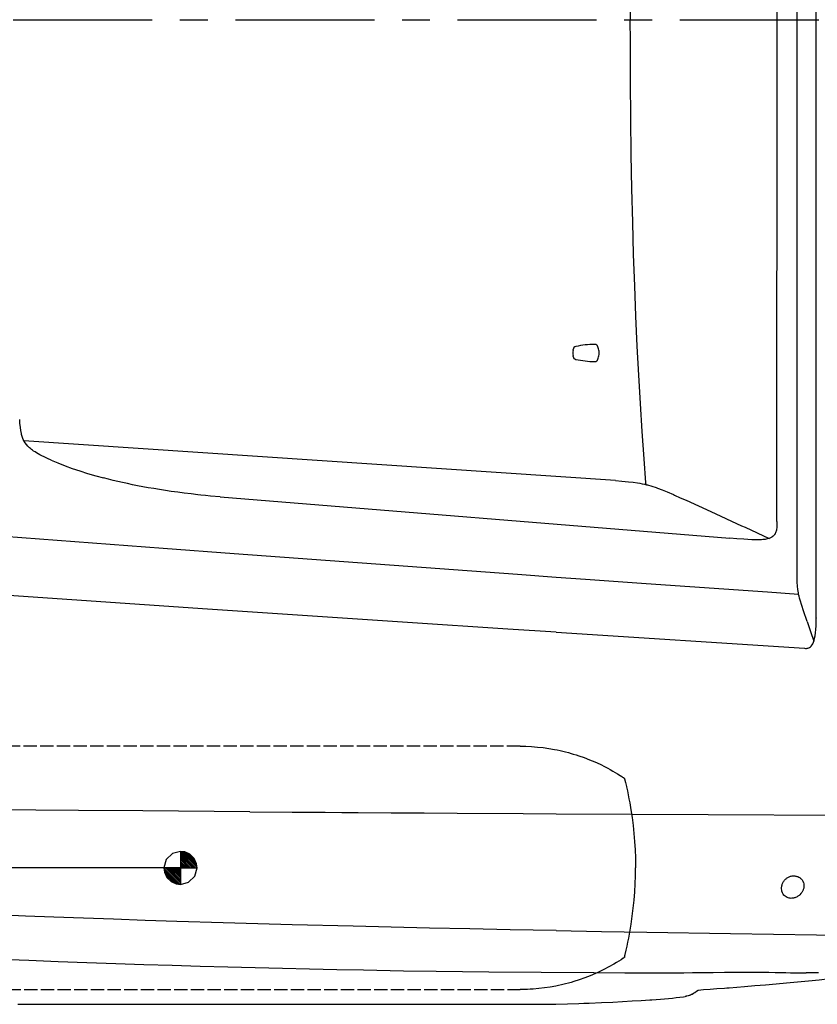
# Model space of a CAD drawing. Extents: x 0 to 7000, y 0 to 4950.
# Drawn here: x 1598 to 2316, y 2933 to 3819 of the extents above; entities that cross this region are included whole.
import ezdxf

# ---------------------------------------------------------------- set-up
doc = ezdxf.new("R2010")
doc.units = 0
for name, pattern in [('CENTER', [2, 1.25, -0.25, 0.25, -0.25]), ('DASHED', [15, 12, -3]), ('PHANTOM', [20, 10, -2, 2, -2, 2, -2])]:
    doc.linetypes.add(name, pattern=pattern)
doc.layers.get('0').update_dxf_attribs({"linetype": 'CONTINUOUS'})
doc.layers.get('Defpoints').update_dxf_attribs({"linetype": 'CONTINUOUS'})
doc.layers.add('001', color=7, linetype='CONTINUOUS')
doc.dimstyles.new('stype1', dxfattribs={"dimtxt": 50, "dimasz": 50, "dimexe": 30, "dimexo": 0.625, "dimgap": 10, "dimtad": 1, "dimdec": 0, "dimdsep": 46, "dimtxsty": 'Standard', "dimblk": 'OPEN30', "dimcen": 2.5, "dimclrd": 7, "dimclre": 7, "dimclrt": 7, "dimadec": 0, "dimazin": 0, "dimtfac": 1, "dimtdec": 0, "dimtmove": 0, "dimatfit": 3, "dimfxl": 0, "dimarcsym": 0})

# ---------------------------------------------------------------- blocks, each defined once
blk = doc.blocks.new('_Open30')
at = {"color": 0, "linetype": 'ByBlock', "lineweight": -2}
for p, q in [((-1, 0.268), (0, 0)), ((0, 0), (-1, -0.268)), ((0, 0), (-1, 0))]:
    blk.add_line(p, q, dxfattribs=at)
blk = doc.blocks.new('*D2')
at = {"color": 7, "lineweight": -2}
for p, q in [((1742.3, 4583.04), (897.35, 4583.04)), ((927.35, 4533.04), (927.35, 3105.89)), ((1742.3, 3055.89), (897.35, 3055.89))]:
    blk.add_line(p, q, dxfattribs=at)
at = {"layer": 'Defpoints', "color": 0}
for p in [(1742.93, 4583.04), (927.35, 3055.89), (1742.93, 3055.89)]:
    blk.add_point(p, dxfattribs=at)
at = {"color": 7, "lineweight": -2, "xscale": 50, "yscale": 50, "zscale": 50}
for p, rotation in [((927.35, 4583.04), 90), ((927.35, 3055.89), 270)]:
    blk.add_blockref('_Open30', p, dxfattribs=dict(at, rotation=rotation))
at = {"color": 7, "insert": (892.35, 3819.47), "char_height": 50, "attachment_point": 5, "rotation": 90}
blk.add_mtext('1515', dxfattribs=at)

msp = doc.modelspace()

# ---------------------------------------------------------------- linework, layer by layer
at = {"color": 4}
for p, q in [((2315.03, 3281.06), (2315.03, 4357.87)), ((2297.93, 3327.04), (2297.93, 4311.89)), ((2279.93, 3819.47), (2279.74, 4271.22)), ((2279.74, 3367.71), (2279.93, 3819.47)), ((2134.31, 3404.49), (1601.93, 3440.45)), ((1778.47, 3389.91), (2237.47, 3352.75))]:
    msp.add_line(p, q, dxfattribs=at)
at = {"color": 1, "ltscale": 0.001404}
msp.add_line((2096.2, 3521.74), (2096.3, 3522.67), dxfattribs=at)
at = {"color": 1, "ltscale": 0.001405}
msp.add_line((2096.32, 3516.26), (2096.21, 3517.19), dxfattribs=at)
at = {"color": 4, "linetype": 'PHANTOM', "ltscale": 0.000435}
msp.add_line((2315.03, 3281.06), (2315.14, 3280.79), dxfattribs=at)
at = {"color": 4, "ltscale": 0.33586}
msp.add_line((2080.98, 3268.09), (2304.42, 3253.56), dxfattribs=at)
at = {"color": 7, "linetype": 'DASHED'}
for p, q in [((2048.72, 3165.41), (1440.13, 3165.41)), ((1437.13, 2946.38), (2048.72, 2946.38))]:
    msp.add_line(p, q, dxfattribs=at)
at = {"color": 30, "ltscale": 0.057146}
msp.add_line((1805.43, 3106.44), (1843.52, 3106.18), dxfattribs=at)
at = {"color": 30, "ltscale": 0.205422}
msp.add_line((2080.98, 3104.68), (2217.93, 3103.91), dxfattribs=at)
at = {"color": 30, "ltscale": 0.186477}
msp.add_line((2217.93, 3103.91), (2342.24, 3103.22), dxfattribs=at)
at = {"color": 7, "ltscale": 0.011779}
msp.add_line((1735.6, 3068.88), (1729.94, 3063.45), dxfattribs=at)
at = {"color": 7, "ltscale": 0.011344}
for p, q in [((1742.93, 3070.77), (1735.6, 3068.88)), ((1742.93, 3041.01), (1750.25, 3042.9))]:
    msp.add_line(p, q, dxfattribs=at)
at = {"color": 7, "ltscale": 0.005713}
for p, q in [((1746.71, 3070.3), (1742.93, 3070.77)), ((1728.05, 3055.89), (1728.52, 3052.11)), ((1739.15, 3041.48), (1742.93, 3041.01))]:
    msp.add_line(p, q, dxfattribs=at)
at = {"color": 7, "ltscale": 0.044646}
for p, q in [((1742.93, 3070.77), (1742.93, 3041.01)), ((1728.05, 3055.89), (1757.81, 3055.89))]:
    msp.add_line(p, q, dxfattribs=at)
at = {"color": 7, "ltscale": 0.028563}
for p, q in [((1742.93, 3069.35), (1756.39, 3055.89)), ((1729.46, 3055.89), (1742.93, 3042.42))]:
    msp.add_line(p, q, dxfattribs=at)
at = {"color": 7, "ltscale": 0.025556}
for p, q in [((1742.93, 3067.93), (1754.97, 3055.89)), ((1730.88, 3055.89), (1742.93, 3043.84))]:
    msp.add_line(p, q, dxfattribs=at)
at = {"color": 7, "ltscale": 0.031068}
for p, q in [((1743.16, 3070.77), (1757.81, 3056.12)), ((1728.05, 3055.65), (1742.69, 3041.01))]:
    msp.add_line(p, q, dxfattribs=at)
at = {"color": 7, "ltscale": 0.027059}
for p, q in [((1744.82, 3070.53), (1757.57, 3057.78)), ((1728.28, 3054), (1741.04, 3041.24))]:
    msp.add_line(p, q, dxfattribs=at)
at = {"color": 7, "ltscale": 0.023051}
for p, q in [((1746.47, 3070.3), (1757.34, 3059.43)), ((1728.52, 3052.34), (1739.38, 3041.48))]:
    msp.add_line(p, q, dxfattribs=at)
at = {"color": 7, "ltscale": 0.007771}
for p, q in [((1751.43, 3068.17), (1746.71, 3070.3)), ((1757.34, 3059.67), (1755.21, 3064.39)), ((1728.52, 3052.11), (1730.64, 3047.38)), ((1734.42, 3043.6), (1739.15, 3041.48))]:
    msp.add_line(p, q, dxfattribs=at)
at = {"color": 7, "ltscale": 0.015033}
for p, q in [((1749.07, 3069.12), (1756.16, 3062.03)), ((1729.7, 3049.75), (1736.79, 3042.66))]:
    msp.add_line(p, q, dxfattribs=at)
at = {"color": 7, "ltscale": 0.008017}
msp.add_line((1755.21, 3064.39), (1751.43, 3068.17), dxfattribs=at)
at = {"color": 7, "ltscale": 0.011688}
msp.add_line((1729.94, 3063.45), (1728.05, 3055.89), dxfattribs=at)
at = {"color": 7, "ltscale": 0.02255}
msp.add_line((1742.93, 3066.52), (1753.56, 3055.89), dxfattribs=at)
at = {"color": 7, "ltscale": 0.019042}
for p, q in [((1742.93, 3064.86), (1751.9, 3055.89)), ((1733.95, 3055.89), (1742.93, 3046.91))]:
    msp.add_line(p, q, dxfattribs=at)
at = {"color": 7, "ltscale": 0.016035}
for p, q in [((1742.93, 3063.45), (1750.49, 3055.89)), ((1735.37, 3055.89), (1742.93, 3048.33))]:
    msp.add_line(p, q, dxfattribs=at)
at = {"color": 7, "ltscale": 0.012528}
msp.add_line((1742.93, 3061.79), (1748.83, 3055.89), dxfattribs=at)
at = {"color": 7, "ltscale": 0.009521}
for p, q in [((1742.93, 3060.38), (1747.42, 3055.89)), ((1738.44, 3055.89), (1742.93, 3051.4))]:
    msp.add_line(p, q, dxfattribs=at)
at = {"color": 7, "ltscale": 0.006514}
for p, q in [((1742.93, 3058.96), (1746, 3055.89)), ((1739.86, 3055.89), (1742.93, 3052.82))]:
    msp.add_line(p, q, dxfattribs=at)
at = {"color": 7, "ltscale": 0.005714}
msp.add_line((1757.81, 3055.89), (1757.34, 3059.67), dxfattribs=at)
at = {"color": 7, "ltscale": 0.022549}
msp.add_line((1732.3, 3055.89), (1742.93, 3045.26), dxfattribs=at)
at = {"color": 7, "ltscale": 0.012527}
msp.add_line((1737.02, 3055.89), (1742.93, 3049.98), dxfattribs=at)
at = {"color": 7, "ltscale": 0.003006}
msp.add_line((1741.51, 3055.89), (1742.93, 3054.47), dxfattribs=at)
at = {"color": 7, "ltscale": 0.003007}
msp.add_line((1742.93, 3057.3), (1744.34, 3055.89), dxfattribs=at)
at = {"color": 7, "ltscale": 0.011778}
msp.add_line((1755.68, 3048.33), (1757.81, 3055.89), dxfattribs=at)
at = {"color": 7, "ltscale": 0.008018}
msp.add_line((1730.64, 3047.38), (1734.42, 3043.6), dxfattribs=at)
at = {"color": 7, "ltscale": 0.011525}
msp.add_line((1750.25, 3042.9), (1755.68, 3048.33), dxfattribs=at)
at = {"color": 30, "ltscale": 0.016647}
msp.add_line((2317.04, 2961.45), (2305.94, 2961.4), dxfattribs=at)
at = {"color": 30}
msp.add_line((1596.37, 2933.11), (1942.65, 2933.11), dxfattribs=at)
at = {"color": 4}
for points in [[(2161.93, 4237.97), (2161.86, 4237.13), (2161.8, 4236.3), (2160.09, 4213.7), (2158.37, 4189.1), (2156.79, 4164), (2155.32, 4138.38), (2153.99, 4112.18), (2152.78, 4085.36), (2151.7, 4057.85), (2150.74, 4029.6), (2149.92, 4000.52), (2149.22, 3970.5), (2148.66, 3939.42), (2148.24, 3907.12), (2147.95, 3873.4), (2147.8, 3837.99), (2147.79, 3819.47)], [(2161.93, 3400.96), (2161.86, 3401.8), (2161.8, 3402.63), (2160.16, 3424.25), (2158.44, 3448.84), (2156.85, 3473.91), (2155.38, 3499.52), (2154.04, 3525.69), (2152.82, 3552.49), (2151.74, 3579.96), (2150.78, 3608.18), (2149.95, 3637.23), (2149.25, 3667.21), (2148.68, 3698.24), (2148.25, 3730.49), (2147.96, 3764.15), (2147.81, 3799.49), (2147.79, 3819.47)], [(1626.49, 3423.01), (1623.24, 3424.45), (1620.15, 3425.89), (1618.16, 3426.87), (1616.27, 3427.85), (1614.7, 3428.71), (1613.23, 3429.56), (1611.95, 3430.36), (1610.74, 3431.15), (1609.67, 3431.9), (1608.67, 3432.66), (1607.76, 3433.39), (1606.93, 3434.11), (1606.16, 3434.83), (1605.45, 3435.55), (1604.2, 3436.98), (1603.13, 3438.44), (1602.21, 3439.95), (1601.41, 3441.54), (1601.07, 3442.34), (1600.43, 3444.13), (1599.88, 3446.1), (1599.65, 3447.09), (1599.21, 3449.51), (1598.82, 3452.43), (1598.44, 3456.25), (1598.17, 3459.66)], [(1626.49, 3423.01), (1632.62, 3420.43), (1638.95, 3417.95), (1645.5, 3415.54), (1652.27, 3413.22), (1659.29, 3410.99), (1666.56, 3408.84), (1673.6, 3406.91)], [(1758.62, 3391.79), (1752.37, 3392.53), (1746.14, 3393.3), (1740.39, 3394.06), (1734.64, 3394.86), (1729.27, 3395.65), (1723.91, 3396.48), (1718.85, 3397.3), (1713.8, 3398.17), (1709.01, 3399.04), (1704.23, 3399.94), (1699.67, 3400.84), (1695.12, 3401.79), (1690.77, 3402.73), (1686.44, 3403.72), (1682.28, 3404.71), (1678.13, 3405.73), (1673.6, 3406.91)], [(2134.31, 3404.49), (2140.27, 3404.07), (2146.2, 3403.56), (2150.31, 3403.09), (2154.39, 3402.49), (2156.43, 3402.14), (2158.47, 3401.74), (2160.41, 3401.32), (2162.34, 3400.86), (2163.39, 3400.59), (2167.17, 3399.52), (2171.01, 3398.28), (2172.21, 3397.85), (2176.31, 3396.3), (2180.91, 3394.41), (2186.53, 3391.94), (2187.64, 3391.45)], [(1778.47, 3389.91), (1770.01, 3390.62), (1765.56, 3391.04), (1761.12, 3391.51), (1758.62, 3391.79)], [(2187.64, 3391.45), (2192.73, 3389.16), (2197.95, 3386.8), (2220.34, 3376.59), (2247.86, 3363.97), (2251.1, 3362.49), (2261.83, 3357.56), (2272.84, 3352.5)], [(1442.93, 3365.39), (1472.64, 3363.08), (1536.29, 3358.17), (1599.98, 3353.29), (1663.69, 3348.46), (1727.43, 3343.66), (1791.2, 3338.89), (1918.73, 3329.49), (2046.34, 3320.24), (2080.98, 3317.76)], [(2279.74, 3367.71), (2279.73, 3365.57), (2279.67, 3363.43), (2279.57, 3362.06), (2279.39, 3360.7), (2279.24, 3359.84), (2279.03, 3358.99), (2278.82, 3358.29), (2278.57, 3357.61), (2278.3, 3357.03), (2278.01, 3356.47), (2277.69, 3355.98), (2277.35, 3355.5), (2277.22, 3355.35), (2276.44, 3354.53), (2275.54, 3353.82), (2275.08, 3353.53), (2273.97, 3352.95), (2272.69, 3352.45), (2271.2, 3352.03), (2270.99, 3351.98), (2269.19, 3351.64), (2267.05, 3351.4), (2265.76, 3351.31), (2262.93, 3351.22), (2259.45, 3351.26), (2257.13, 3351.35), (2253.58, 3351.53), (2250.03, 3351.77), (2243.75, 3352.25), (2237.47, 3352.75)], [(2307.07, 3277.7), (2303.74, 3287.21), (2302.11, 3291.98), (2300.6, 3296.79), (2300.1, 3298.6), (2299.65, 3300.42), (2299.31, 3301.95), (2299.02, 3303.49), (2298.58, 3306.46), (2298.28, 3309.55), (2298.27, 3309.63), (2298.08, 3313.19), (2297.97, 3317.73), (2297.93, 3324.36), (2297.93, 3327.04)], [(2080.98, 3317.76), (2107.46, 3315.87), (2162, 3312), (2271.14, 3304.34), (2299.23, 3302.39)], [(2080.98, 3268.09), (2037.62, 3270.93), (1947.29, 3276.89), (1767.07, 3288.9), (1588.27, 3300.97), (1442.93, 3310.89)], [(2304.42, 3253.56), (2305.43, 3253.51), (2306.45, 3253.52), (2307.02, 3253.57), (2307.59, 3253.68), (2308.44, 3253.95), (2309.21, 3254.35), (2309.95, 3254.91), (2310.66, 3255.64), (2311.34, 3256.55), (2311.98, 3257.66), (2312.58, 3259.01), (2313.14, 3260.63), (2313.66, 3262.56), (2314.1, 3264.77), (2314.48, 3267.38), (2314.76, 3270.43), (2314.95, 3273.94), (2315.02, 3278.18), (2315.03, 3281.06)], [(2307.07, 3277.7), (2310.05, 3268.8), (2312.9, 3259.87)]]:
    msp.add_lwpolyline(points, dxfattribs=at)
at = {"color": 7, "linetype": 'DASHED'}
for points in [[(2048.72, 3165.41), (2053.83, 3165.33), (2058.98, 3165.09), (2064.13, 3164.69), (2069.26, 3164.13), (2074.38, 3163.42), (2079.48, 3162.54), (2082.02, 3162.04), (2084.55, 3161.51), (2087.06, 3160.93), (2089.57, 3160.32), (2092.06, 3159.67), (2094.55, 3158.98), (2096.46, 3158.42), (2098.93, 3157.66), (2101.39, 3156.86), (2106.25, 3155.15), (2111.06, 3153.29), (2115.82, 3151.28), (2120.52, 3149.13), (2125.15, 3146.82), (2127.44, 3145.62), (2129.71, 3144.38), (2131.96, 3143.11), (2134.18, 3141.8), (2136.39, 3140.46), (2138.57, 3139.09), (2140.17, 3138.05)], [(2140.17, 3138.05), (2140.84, 3137.6), (2141.51, 3137.16), (2141.67, 3137.05), (2141.84, 3136.93), (2141.97, 3136.85), (2142.09, 3136.76), (2142.22, 3136.68), (2142.34, 3136.59), (2142.53, 3136.36), (2142.64, 3136.08), (2143.47, 3132.68), (2144.29, 3129.11), (2144.33, 3128.96), (2145.12, 3125.31), (2145.88, 3121.66), (2146.58, 3118.07), (2147.24, 3114.48), (2148.28, 3108.3), (2149.32, 3101.33), (2150.23, 3094.09), (2150.99, 3086.82), (2151.59, 3079.53), (2152.03, 3072.24), (2152.3, 3064.94), (2152.38, 3061.29), (2152.42, 3057.63), (2152.43, 3055.89)], [(2142.58, 2975.52), (2142.63, 2975.67), (2142.67, 2975.82), (2142.71, 2975.98), (2142.75, 2976.13), (2142.98, 2977.05), (2143.2, 2977.98), (2144.07, 2981.69), (2144.89, 2985.4), (2145.66, 2989.04), (2146.38, 2992.69), (2147.69, 2999.88), (2148.57, 3005.34), (2149.58, 3012.39), (2150.45, 3019.64), (2151.17, 3026.91), (2151.72, 3034.2), (2152.12, 3041.5), (2152.35, 3048.8), (2152.43, 3055.89)], [(2142.58, 2975.52), (2142.48, 2975.35), (2142.35, 2975.21), (2142.19, 2975.09), (2142.03, 2974.98), (2141.7, 2974.76), (2141.38, 2974.54), (2139.41, 2973.25), (2137.43, 2971.98), (2135.22, 2970.61), (2132.99, 2969.28), (2128.5, 2966.73), (2123.93, 2964.33), (2121.03, 2962.9), (2118.68, 2961.79), (2116.32, 2960.72), (2111.58, 2958.7), (2106.76, 2956.82), (2101.89, 2955.1), (2096.97, 2953.52), (2094.5, 2952.79), (2092.01, 2952.1), (2089.51, 2951.45), (2087, 2950.84), (2085.82, 2950.56), (2083.29, 2950), (2080.75, 2949.49), (2075.67, 2948.57), (2070.56, 2947.82), (2065.43, 2947.22), (2060.28, 2946.78), (2057.7, 2946.62), (2055.13, 2946.5), (2052.55, 2946.42), (2049.97, 2946.38), (2048.72, 2946.38)]]:
    msp.add_lwpolyline(points, dxfattribs=at)
at = {"color": 30}
for points in [[(1612.62, 3107.87), (1570.31, 3108.2), (1485.25, 3108.92), (1442.93, 3109.3)], [(1805.43, 3106.44), (1709.1, 3107.13), (1651.19, 3107.57), (1612.62, 3107.87)], [(1843.52, 3106.18), (1845.38, 3106.17), (1847.23, 3106.16), (1849.08, 3106.14), (1850.93, 3106.13), (1854.64, 3106.11), (1858.34, 3106.08), (1865.75, 3106.03), (1873.17, 3105.98), (1887.99, 3105.88), (1902.82, 3105.79), (1932.48, 3105.59), (1962.16, 3105.4), (1991.84, 3105.22), (2051.25, 3104.86), (2080.98, 3104.68)], [(2283.95, 3038.55), (2284.04, 3039.21), (2284.16, 3039.87), (2284.33, 3040.53), (2284.53, 3041.18), (2285.05, 3042.41), (2285.37, 3043.02), (2285.72, 3043.6), (2286.11, 3044.16), (2286.53, 3044.71), (2286.97, 3045.21), (2287.45, 3045.69), (2287.95, 3046.14), (2288.48, 3046.56), (2289.03, 3046.95), (2289.6, 3047.3), (2290.19, 3047.61), (2290.8, 3047.89), (2290.83, 3047.9), (2291.44, 3048.14), (2292.07, 3048.33), (2292.71, 3048.49), (2293.35, 3048.61), (2293.99, 3048.68), (2294.64, 3048.72), (2294.71, 3048.72), (2295.34, 3048.71), (2295.97, 3048.66), (2296.6, 3048.57), (2297.21, 3048.43), (2297.81, 3048.27), (2298.4, 3048.06), (2298.51, 3048.02), (2299.6, 3047.49), (2300.11, 3047.17), (2300.61, 3046.83), (2301.07, 3046.45), (2301.51, 3046.04), (2301.64, 3045.91), (2302.39, 3045.02), (2303.02, 3044.02), (2303.51, 3042.95), (2303.6, 3042.69), (2303.9, 3041.57), (2304.06, 3040.39), (2304.06, 3039.18), (2304.04, 3038.86)], [(2304.04, 3038.86), (2303.85, 3037.63), (2303.5, 3036.41), (2302.99, 3035.22), (2302.86, 3034.96), (2302.16, 3033.8), (2301.32, 3032.71), (2300.34, 3031.7), (2300.23, 3031.6), (2299.68, 3031.13), (2299.09, 3030.69), (2298.5, 3030.29), (2297.88, 3029.92), (2297.25, 3029.6), (2296.6, 3029.31), (2295.94, 3029.06), (2295.25, 3028.84), (2294.59, 3028.68), (2293.91, 3028.56), (2293.26, 3028.49), (2292.6, 3028.45), (2291.64, 3028.49), (2290.69, 3028.62), (2289.76, 3028.86), (2288.9, 3029.18), (2287.92, 3029.71), (2287.02, 3030.36), (2286.22, 3031.14), (2286, 3031.38), (2285.33, 3032.31), (2284.78, 3033.34), (2284.35, 3034.47), (2284.29, 3034.67), (2284.02, 3035.91), (2283.9, 3037.19), (2283.95, 3038.51), (2283.95, 3038.55)], [(1843.52, 3004.73), (1812.41, 3005.58), (1781.31, 3006.47), (1739.53, 3007.74), (1711.02, 3008.66), (1682.53, 3009.61), (1655.66, 3010.56), (1628.79, 3011.54), (1603.46, 3012.51), (1578.11, 3013.53), (1542.93, 3015.01)], [(2080.98, 2999.39), (2039.63, 3000.19), (2003.19, 3000.93), (1967.04, 3001.71), (1932.48, 3002.5), (1898.21, 3003.32), (1843.52, 3004.73)], [(2080.98, 2999.39), (2121.79, 2998.65), (2162.66, 2997.96), (2238.07, 2996.8), (2315.31, 2995.76), (2405.06, 2994.7), (2476.02, 2993.88)], [(1452.36, 2979.31), (1458.61, 2979.02), (1464.87, 2978.73), (1495.59, 2977.33), (1526.31, 2975.98), (1553.22, 2974.85), (1580.12, 2973.75), (1606.49, 2972.72), (1632.85, 2971.73), (1658.72, 2970.79), (1684.59, 2969.9), (1710.01, 2969.06), (1735.44, 2968.27), (1760.46, 2967.53), (1785.48, 2966.82), (1810.14, 2966.17), (1834.8, 2965.56), (1859.14, 2965), (1883.49, 2964.48), (1907.54, 2964), (1931.6, 2963.56), (1943.53, 2963.36)], [(1943.53, 2963.36), (1973.07, 2962.91), (2020.37, 2962.31), (2067.68, 2961.88), (2114.99, 2961.6), (2142.93, 2961.51)], [(2142.93, 2961.51), (2169.37, 2961.49), (2195.82, 2961.56), (2203.86, 2961.61), (2211.9, 2961.68)], [(2208.76, 2945.9), (2213.79, 2946.29), (2219.72, 2946.74), (2225.59, 2947.19), (2232.49, 2947.72), (2234.61, 2947.88), (2236.83, 2948.06), (2243.55, 2948.58), (2250.69, 2949.15), (2259.96, 2949.91), (2269.45, 2950.71), (2278.93, 2951.54), (2288.48, 2952.41), (2298.34, 2953.33), (2308.22, 2954.29), (2317.62, 2955.23), (2327.03, 2956.21), (2335.95, 2957.17), (2344.87, 2958.16), (2354.81, 2959.31), (2364.76, 2960.5), (2374.21, 2961.66), (2383.68, 2962.87)], [(2211.9, 2961.68), (2222.26, 2961.78), (2232.52, 2961.9), (2236.91, 2961.96), (2241.25, 2962), (2248.46, 2962.07), (2255.5, 2962.09), (2264.17, 2962.06), (2272.57, 2961.95), (2278.21, 2961.84), (2283.77, 2961.72), (2287.89, 2961.64), (2292, 2961.56), (2298.97, 2961.45), (2305.94, 2961.4)], [(1942.65, 2933.11), (1976.81, 2933.11), (2007.23, 2933.09), (2032.39, 2933.11), (2052.8, 2933.15), (2067.4, 2933.17), (2080.75, 2933.25), (2091.17, 2933.47), (2101.55, 2933.83), (2105.98, 2934.02)], [(2105.98, 2934.02), (2107.43, 2934.08), (2108.87, 2934.14)], [(2108.87, 2934.14), (2109.84, 2934.18), (2110.81, 2934.22), (2121.79, 2934.68), (2132.05, 2935.15), (2149.48, 2936.08), (2157.61, 2936.57), (2165.42, 2937.09), (2167.23, 2937.21)], [(2167.23, 2937.21), (2171.1, 2937.44), (2174.91, 2937.7), (2178.57, 2937.99), (2182.15, 2938.32), (2185.62, 2938.68), (2189.02, 2939.07), (2192.31, 2939.49), (2195.53, 2939.94), (2197.05, 2940.16)]]:
    msp.add_lwpolyline(points, dxfattribs=at)
at = {"color": 3}
for points in [[(2203.58, 2942.34), (2204.68, 2943.07), (2205.78, 2943.81), (2207.27, 2944.84), (2208.76, 2945.9)], [(2197.48, 2940.2), (2197.27, 2940.18), (2197.05, 2940.16)], [(2203.58, 2942.34), (2203.11, 2942.05), (2202.63, 2941.78), (2202.17, 2941.54), (2201.7, 2941.32), (2201.22, 2941.11), (2200.72, 2940.93), (2199.72, 2940.62), (2198.7, 2940.38), (2198.17, 2940.29), (2197.64, 2940.22), (2197.56, 2940.21), (2197.48, 2940.2)]]:
    msp.add_lwpolyline(points, dxfattribs=at)
at = {"color": 1}
for centre, radius, start, end in [((2116.05, 3519.52), 19.97, 173.59672, 186.7014), ((2099.27, 3522.34), 2.99, 102.58625, 173.61857), ((2116.03, 3447.35), 79.83, 90.20586, 102.59613), ((2115.75, 3524.17), 3.01, 17.07744, 90.17453), ((2080.37, 3513.3), 40.02, 11.0575, 17.07654), ((2111.81, 3519.44), 7.99, 349.23465, 11.06263), ((2099.31, 3516.61), 3.01, 186.71859, 257.40623), ((2116.07, 3591.72), 79.97, 257.41546, 269.79157), ((2115.79, 3514.74), 2.99, 269.75849, 343.20007), ((2080.48, 3525.4), 39.87, 343.19542, 349.22976)]:
    msp.add_arc(centre, radius, start, end, dxfattribs=at)
at = {"layer": '001', "linetype": 'CENTER', "ltscale": 100}
msp.add_line((592.38, 3819.47), (6396.13, 3819.47), dxfattribs=at)

# ---------------------------------------------------------------- dimensions: what is measured, and where the dimension line sits
dim = msp.add_linear_dim(base=(927.35, 3055.89), p1=(1742.93, 4583.04), p2=(1742.93, 3055.89), angle=90, text='1515', dimstyle='stype1')
dim.commit()
dim.dimension.update_dxf_attribs({"geometry": '*D2', "text_midpoint": (892.35, 3819.47)})

doc.saveas('drawing.dxf')
